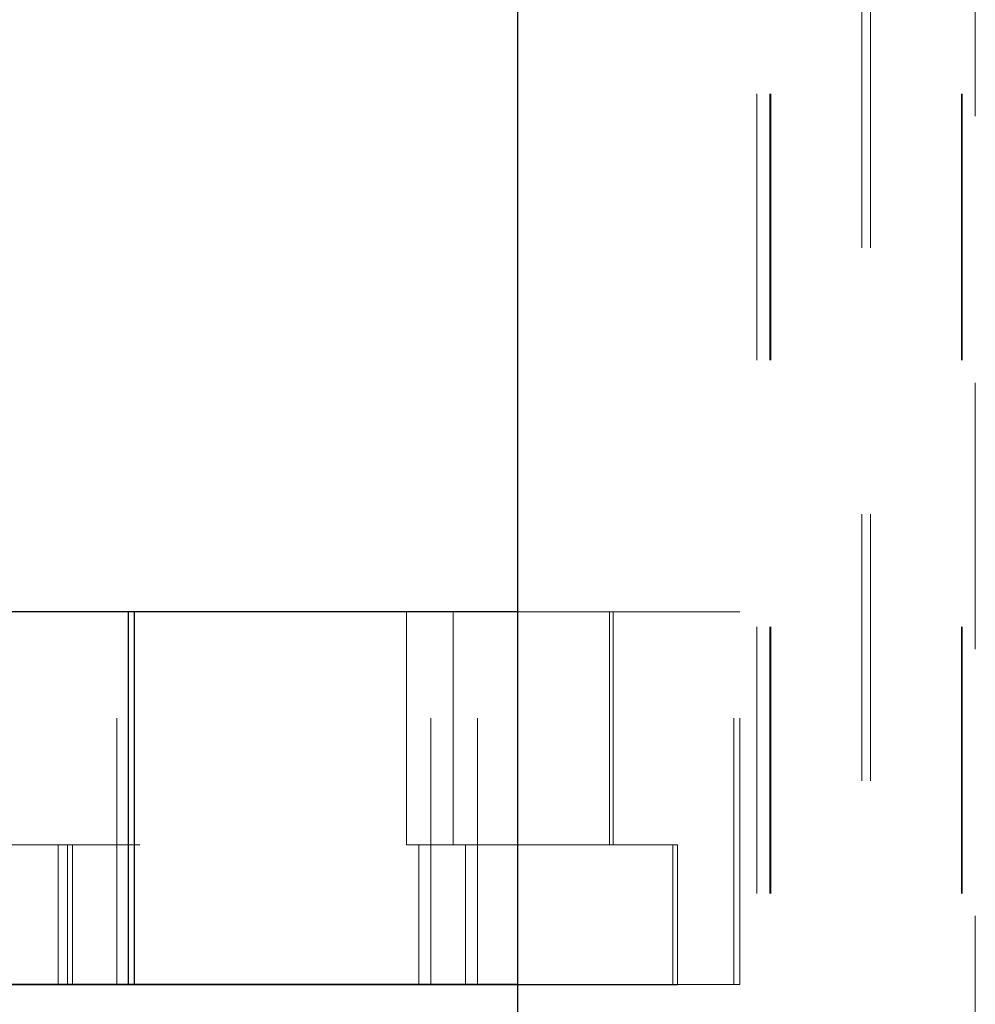
# Paper-space layout 'Sheet2' of a CAD drawing. Units: inches. Extents: x 0.1 to 16.8, y 0.1 to 10.9.
# Drawn here: x 4.5 to 4.8, y 2.8 to 3.2 of the extents above; entities that cross this region are included whole.
import ezdxf

# ---------------------------------------------------------------- set-up
doc = ezdxf.new("R2010")
doc.units = ezdxf.units.IN
doc.header["$MEASUREMENT"] = 0
doc.linetypes.add('HIDDEN', pattern=[0.075, 0.05, -0.025])

psp = doc.layouts.new('Sheet2')

# ---------------------------------------------------------------- linework, layer by layer
at = {"color": 7, "linetype": 'Continuous', "lineweight": 25}
for p, q in [((4.64793, 2.53328), (4.64793, 4.78328)), ((4.50186, 2.9574), (4.32174, 2.9574)), ((4.50186, 2.81748), (4.50186, 2.9574)), ((4.50411, 2.9574), (4.50186, 2.9574)), ((4.50411, 2.81748), (4.50411, 2.9574)), ((4.64793, 2.9574), (4.50411, 2.9574)), ((4.47896, 2.8174), (4.29884, 2.8174)), ((4.50186, 2.81748), (4.32174, 2.81748)), ((4.47896, 2.81748), (4.47896, 2.8174)), ((4.48078, 2.8174), (4.47896, 2.8174)), ((4.48078, 2.8174), (4.48078, 2.81748)), ((4.64793, 2.8174), (4.48078, 2.8174)), ((4.50411, 2.81748), (4.50186, 2.81748)), ((4.64793, 2.81748), (4.50411, 2.81748))]:
    psp.add_line(p, q, dxfattribs=at)
at = {"color": 7, "linetype": 'HIDDEN', "lineweight": 18}
for p, q in [((4.73766, 4.15172), (4.73766, 2.49162)), ((4.74258, 4.15172), (4.74258, 2.49162)), ((4.74291, 4.15172), (4.74291, 2.49162)), ((4.81443, 4.15172), (4.81443, 2.49162)), ((4.81476, 4.15172), (4.81476, 2.49162)), ((4.81968, 3.84332), (4.81968, 2.70159)), ((4.77703, 3.59398), (4.77703, 2.74096)), ((4.78031, 3.59398), (4.78031, 2.74096)), ((4.4975, 2.81748), (4.4975, 2.9574)), ((4.60621, 2.9574), (4.60621, 2.8699)), ((4.61529, 2.81748), (4.61529, 2.9574)), ((4.62374, 2.9574), (4.62374, 2.8699)), ((4.63282, 2.81748), (4.63282, 2.9574)), ((4.72904, 2.9574), (4.64793, 2.9574)), ((4.68242, 2.9574), (4.68242, 2.8699)), ((4.68379, 2.8699), (4.68379, 2.9574)), ((4.72904, 2.81748), (4.72904, 2.9574)), ((4.73129, 2.9574), (4.72904, 2.9574)), ((4.73129, 2.81748), (4.73129, 2.9574)), ((4.47896, 2.8699), (4.29884, 2.8699)), ((4.47543, 2.8699), (4.47543, 2.8174)), ((4.47543, 2.81748), (4.47543, 2.8699)), ((4.48078, 2.8699), (4.47896, 2.8699)), ((4.47896, 2.81748), (4.47896, 2.8699)), ((4.70614, 2.8699), (4.48078, 2.8699)), ((4.48078, 2.81748), (4.48078, 2.8699)), ((4.48078, 2.81748), (4.48078, 2.8699)), ((4.61083, 2.8699), (4.61083, 2.8174)), ((4.61083, 2.81748), (4.61083, 2.8699)), ((4.62836, 2.8699), (4.62836, 2.8174)), ((4.62836, 2.81748), (4.62836, 2.8699)), ((4.70614, 2.8699), (4.70614, 2.8174)), ((4.70795, 2.8699), (4.70614, 2.8699)), ((4.70614, 2.81748), (4.70614, 2.8699)), ((4.70795, 2.8174), (4.70795, 2.8699)), ((4.70795, 2.81748), (4.70795, 2.8699)), ((4.72904, 2.81748), (4.64793, 2.81748)), ((4.70614, 2.8174), (4.64793, 2.8174)), ((4.70795, 2.8174), (4.70614, 2.8174)), ((4.73129, 2.81748), (4.72904, 2.81748))]:
    psp.add_line(p, q, dxfattribs=at)

doc.saveas('drawing.dxf')
